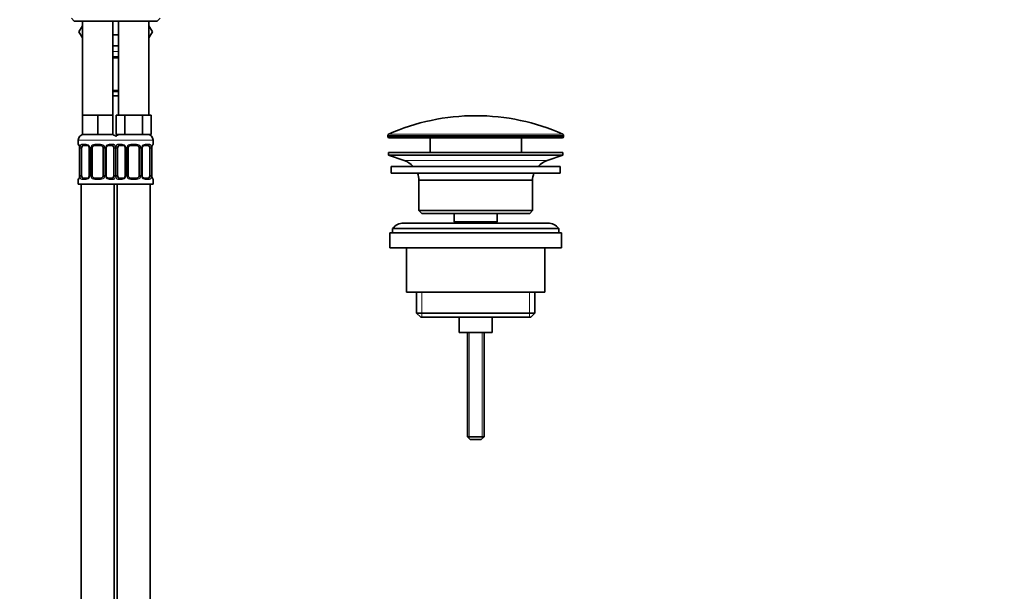
# Model space of a CAD drawing. Units: millimetres. Extents: x 0 to 1478, y 0 to 1758.
# Drawn here: x 1122 to 1478, y 997 to 1204 of the extents above; entities that cross this region are included whole.
import ezdxf
from ezdxf import colors
from ezdxf.entities.mleader import LeaderData, LeaderLine
from ezdxf.math import Vec2, Vec3

# ---------------------------------------------------------------- set-up
doc = ezdxf.new("R2010")
doc.units = ezdxf.units.MM
doc.layers.add('DV4_Défaut', color=7, linetype='Continuous')
doc.layers.add('Défaut', color=7, linetype='Continuous')

# ---------------------------------------------------------------- blocks, each defined once
blk = doc.blocks.new('_DOT')
at = {"color": 0}
blk.add_line((0, 0), (-1, 0), dxfattribs=at)
at = {"color": 0, "const_width": 0.333}
blk.add_lwpolyline([(-0.1665, 0, 1), (0.1665, 0, 1)], format="xyb", close=True, dxfattribs=at)
blk = doc.blocks.new('SE3')
at = {"layer": 'DV4_Défaut', "color": 7, "linetype": 'Continuous', "lineweight": 35}
for p, q in [((1141.05, 1204.14), (1142.05, 1203.14)), ((1142.05, 1203.14), (1172.05, 1203.14)), ((1145.05, 1203.14), (1145.05, 1169.14)), ((1156.05, 1169.14), (1156.05, 1203.14)), ((1158.05, 1203.14), (1158.05, 1169.14)), ((1169.05, 1169.14), (1169.05, 1203.14)), ((1172.05, 1203.14), (1173.05, 1204.14)), ((1143.79, 1199.21), (1145.05, 1201.42)), ((1145.05, 1197.02), (1143.79, 1199.21)), ((1169.05, 1201.45), (1170.33, 1199.24)), ((1170.33, 1199.24), (1169.05, 1197.02)), ((1157.05, 1198.14), (1156.05, 1198.14)), ((1158.05, 1198.14), (1157.05, 1198.14)), ((1158.05, 1194.14), (1156.05, 1194.14)), ((1158.05, 1189.9), (1156.05, 1189.9)), ((1156.05, 1178.02), (1158.05, 1178.02)), ((1156.05, 1176.14), (1158.05, 1176.14)), ((1147.8, 1169.14), (1145.05, 1169.14)), ((1145.05, 1169.14), (1145.05, 1162.14)), ((1150.55, 1169.14), (1147.8, 1169.14)), ((1153.3, 1169.14), (1150.55, 1169.14)), ((1150.55, 1169.14), (1150.55, 1162.14)), ((1156.05, 1169.14), (1153.3, 1169.14)), ((1156.05, 1169.14), (1156.05, 1162.14)), ((1158.79, 1169.14), (1157.2, 1169.14)), ((1157.2, 1169.14), (1157.2, 1162.14)), ((1160.37, 1169.14), (1158.79, 1169.14)), ((1163.55, 1169.14), (1160.37, 1169.14)), ((1160.37, 1169.14), (1160.37, 1162.14)), ((1166.72, 1169.14), (1163.55, 1169.14)), ((1168.31, 1169.14), (1166.72, 1169.14)), ((1166.72, 1169.14), (1166.72, 1162.14)), ((1169.9, 1169.14), (1168.31, 1169.14)), ((1169.9, 1169.14), (1169.9, 1162.14)), ((1143.55, 1160.14), (1143.55, 1158.62)), ((1150.55, 1162.14), (1145.05, 1162.14)), ((1156.05, 1162.14), (1150.55, 1162.14)), ((1160.37, 1162.14), (1157.2, 1162.14)), ((1166.72, 1162.14), (1160.37, 1162.14)), ((1169.9, 1162.14), (1166.72, 1162.14)), ((1170.55, 1158.62), (1170.55, 1160.14)), ((1255.3, 1161.81), (1255.3, 1161.44)), ((1255.8, 1160.94), (1318.3, 1160.94)), ((1270.55, 1160.94), (1270.55, 1155.64)), ((1303.55, 1155.64), (1303.55, 1160.94)), ((1318.8, 1161.44), (1318.8, 1161.81)), ((1144, 1157.22), (1144, 1147.34)), ((1144.75, 1147.34), (1144.75, 1157.22)), ((1146.64, 1158.22), (1145.23, 1158.22)), ((1147.5, 1157.22), (1147.5, 1147.34)), ((1148.55, 1147.34), (1148.55, 1157.22)), ((1151.55, 1158.22), (1149.55, 1158.22)), ((1152.55, 1157.22), (1152.55, 1147.34)), ((1153.6, 1147.34), (1153.6, 1157.22)), ((1155.87, 1158.22), (1154.45, 1158.22)), ((1156.35, 1157.22), (1156.35, 1147.34)), ((1157.75, 1147.34), (1157.75, 1157.22)), ((1159.64, 1158.22), (1158.23, 1158.22)), ((1160.5, 1157.22), (1160.5, 1147.34)), ((1161.55, 1147.34), (1161.55, 1157.22)), ((1164.55, 1158.22), (1162.55, 1158.22)), ((1165.55, 1157.22), (1165.55, 1147.34)), ((1166.6, 1147.34), (1166.6, 1157.22)), ((1168.87, 1158.22), (1167.45, 1158.22)), ((1169.35, 1157.22), (1169.35, 1147.34)), ((1170.1, 1157.22), (1170.11, 1157.42)), ((1170.1, 1147.34), (1170.1, 1157.22)), ((1255.55, 1155.64), (1318.55, 1155.64)), ((1255.55, 1155.64), (1255.55, 1154.64)), ((1318.55, 1154.64), (1318.55, 1155.64)), ((1255.55, 1154.64), (1318.55, 1154.64)), ((1255.55, 1154.64), (1261.23, 1152.71)), ((1312.87, 1152.71), (1318.55, 1154.64)), ((1256.55, 1150.64), (1317.55, 1150.64)), ((1256.55, 1150.64), (1256.55, 1148.14)), ((1317.55, 1148.14), (1317.55, 1150.64)), ((1143.55, 1145.94), (1143.55, 1144.14)), ((1143.99, 1147.34), (1143.99, 1147.13)), ((1145.23, 1146.34), (1146.64, 1146.34)), ((1149.55, 1146.34), (1151.55, 1146.34)), ((1154.45, 1146.34), (1155.87, 1146.34)), ((1158.23, 1146.34), (1159.64, 1146.34)), ((1162.55, 1146.34), (1164.55, 1146.34)), ((1167.45, 1146.34), (1168.87, 1146.34)), ((1170.55, 1144.14), (1170.55, 1145.94)), ((1256.55, 1148.14), (1317.55, 1148.14)), ((1266.55, 1145.64), (1307.55, 1145.64)), ((1266.55, 1145.64), (1266.55, 1134.64)), ((1307.55, 1134.64), (1307.55, 1145.64)), ((1143.55, 1144.14), (1157.05, 1144.14)), ((1144.55, 1144.14), (1144.55, 840.14)), ((1156.55, 840.14), (1156.55, 1144.14)), ((1157.05, 1144.14), (1170.55, 1144.14)), ((1157.55, 1144.14), (1157.55, 840.14)), ((1169.55, 840.14), (1169.55, 1144.14)), ((1266.55, 1134.64), (1307.55, 1134.64)), ((1266.55, 1134.64), (1267.55, 1133.64)), ((1306.55, 1133.64), (1307.55, 1134.64)), ((1267.55, 1133.64), (1306.55, 1133.64)), ((1279.3, 1133.64), (1279.3, 1130.64)), ((1294.8, 1130.64), (1294.8, 1133.64)), ((1257.05, 1128.14), (1317.05, 1128.14)), ((1257.05, 1128.14), (1257.05, 1126.64)), ((1313.05, 1130.14), (1261.05, 1130.14)), ((1279.3, 1130.64), (1294.8, 1130.64)), ((1279.3, 1130.64), (1279.76, 1130.14)), ((1294.33, 1130.14), (1294.8, 1130.64)), ((1317.05, 1126.64), (1317.05, 1128.14)), ((1256.05, 1126.64), (1318.05, 1126.64)), ((1256.05, 1126.64), (1256.05, 1121.14)), ((1318.05, 1121.14), (1318.05, 1126.64)), ((1256.05, 1121.14), (1318.05, 1121.14)), ((1262.05, 1121.14), (1262.05, 1105.14)), ((1312.05, 1105.14), (1312.05, 1121.14)), ((1262.05, 1105.14), (1312.05, 1105.14)), ((1265.7, 1105.14), (1265.7, 1097.64)), ((1308.4, 1097.64), (1308.4, 1105.14)), ((1265.7, 1097.64), (1308.4, 1097.64)), ((1265.7, 1097.64), (1267.2, 1096.14)), ((1267.2, 1096.14), (1306.9, 1096.14)), ((1281.05, 1096.14), (1281.05, 1090.64)), ((1293.05, 1090.64), (1293.05, 1096.14)), ((1306.9, 1096.14), (1308.4, 1097.64)), ((1281.05, 1090.64), (1293.05, 1090.64)), ((1284.05, 1090.64), (1284.05, 1052.94)), ((1290.05, 1052.94), (1290.05, 1090.64)), ((1284.05, 1052.94), (1290.05, 1052.94)), ((1284.05, 1052.94), (1285.05, 1051.94)), ((1289.05, 1051.94), (1290.05, 1052.94)), ((1285.05, 1051.94), (1289.05, 1051.94))]:
    blk.add_line(p, q, dxfattribs=at)
at = {"layer": 'DV4_Défaut', "color": 7, "linetype": 'Continuous', "lineweight": 18}
for p, q in [((1156.05, 1192.14), (1158.05, 1192.14)), ((1155.99, 1190.3), (1158.11, 1190.3)), ((1158.11, 1177.62), (1155.99, 1177.62)), ((1143.55, 1160.14), (1157.55, 1160.14)), ((1156.55, 1160.14), (1170.55, 1160.14)), ((1255.3, 1161.81), (1318.8, 1161.81)), ((1255.3, 1161.44), (1318.8, 1161.44)), ((1255.6, 1162.27), (1318.5, 1162.27)), ((1143.63, 1158.62), (1143.55, 1158.62)), ((1144.03, 1157.22), (1144, 1157.22)), ((1144.03, 1157.22), (1144.03, 1147.34)), ((1144.14, 1147.34), (1144.14, 1157.22)), ((1144.75, 1157.22), (1144.14, 1157.22)), ((1144.91, 1158.62), (1146.41, 1158.62)), ((1147.5, 1157.22), (1147.73, 1157.22)), ((1147.73, 1157.22), (1147.73, 1147.34)), ((1148.01, 1147.34), (1148.01, 1157.22)), ((1148.55, 1157.22), (1148.01, 1157.22)), ((1149.49, 1158.62), (1151.61, 1158.62)), ((1152.55, 1157.22), (1153.09, 1157.22)), ((1153.09, 1157.22), (1153.09, 1147.34)), ((1153.36, 1147.34), (1153.36, 1157.22)), ((1153.6, 1157.22), (1153.36, 1157.22)), ((1154.69, 1158.62), (1156.19, 1158.62)), ((1156.35, 1157.22), (1156.96, 1157.22)), ((1156.96, 1157.22), (1156.96, 1147.34)), ((1157.14, 1147.34), (1157.14, 1157.22)), ((1157.75, 1157.22), (1157.14, 1157.22)), ((1157.91, 1158.62), (1159.41, 1158.62)), ((1160.5, 1157.22), (1160.73, 1157.22)), ((1160.73, 1157.22), (1160.73, 1147.34)), ((1161.01, 1147.34), (1161.01, 1157.22)), ((1161.55, 1157.22), (1161.01, 1157.22)), ((1162.49, 1158.62), (1164.61, 1158.62)), ((1165.55, 1157.22), (1166.09, 1157.22)), ((1166.09, 1157.22), (1166.09, 1147.34)), ((1166.36, 1147.34), (1166.36, 1157.22)), ((1166.6, 1157.22), (1166.36, 1157.22)), ((1167.69, 1158.62), (1169.19, 1158.62)), ((1169.35, 1157.22), (1169.96, 1157.22)), ((1169.96, 1157.22), (1169.96, 1147.34)), ((1170.07, 1147.34), (1170.07, 1157.22)), ((1170.07, 1157.22), (1170.1, 1157.22)), ((1170.55, 1158.62), (1170.47, 1158.62)), ((1261.23, 1152.71), (1312.87, 1152.71)), ((1143.63, 1145.94), (1143.55, 1145.94)), ((1144, 1147.34), (1144.03, 1147.34)), ((1144.14, 1147.34), (1144.75, 1147.34)), ((1146.41, 1145.94), (1144.91, 1145.94)), ((1147.73, 1147.34), (1147.5, 1147.34)), ((1148.01, 1147.34), (1148.55, 1147.34)), ((1151.61, 1145.94), (1149.49, 1145.94)), ((1153.09, 1147.34), (1152.55, 1147.34)), ((1153.36, 1147.34), (1153.6, 1147.34)), ((1156.19, 1145.94), (1154.69, 1145.94)), ((1156.96, 1147.34), (1156.35, 1147.34)), ((1157.14, 1147.34), (1157.75, 1147.34)), ((1159.41, 1145.94), (1157.91, 1145.94)), ((1160.73, 1147.34), (1160.5, 1147.34)), ((1161.01, 1147.34), (1161.55, 1147.34)), ((1164.61, 1145.94), (1162.49, 1145.94)), ((1166.09, 1147.34), (1165.55, 1147.34)), ((1166.36, 1147.34), (1166.6, 1147.34)), ((1169.19, 1145.94), (1167.69, 1145.94)), ((1169.96, 1147.34), (1169.35, 1147.34)), ((1170.1, 1147.34), (1170.07, 1147.34)), ((1170.47, 1145.94), (1170.55, 1145.94)), ((1267.57, 1105.14), (1267.57, 1096.14)), ((1306.52, 1105.14), (1306.52, 1096.14)), ((1284.66, 1090.64), (1284.66, 1052.32)), ((1289.43, 1090.64), (1289.43, 1052.32))]:
    blk.add_line(p, q, dxfattribs=at)
at = {"layer": 'DV4_Défaut', "color": 7, "linetype": 'Continuous', "lineweight": 35}
for centre, radius, start, end in [((1287.05, 1091.42), 77.52, 90, 113.9367), ((1287.05, 1091.42), 77.52, 66.0633, 90), ((1145.55, 1160.14), 2, 90, 180), ((1155.55, 1160.14), 2, 41.4096, 90), ((1158.55, 1160.14), 2, 90, 138.5904), ((1168.55, 1160.14), 2, 0, 90), ((1255.8, 1161.81), 0.5, 113.9367, 180), ((1255.8, 1161.44), 0.5, 180, 270), ((1318.3, 1161.44), 0.5, 270, 0), ((1318.3, 1161.81), 0.5, 0, 66.0633), ((1143.95, 1158.62), 0.4, 180, 250.9551), ((1142.28, 1157.45), 1.7, 3.2385, 10.2071), ((1142.55, 1157.31), 1.45, 356.1722, 9.1994), ((1146.86, 1157.31), 0.638, 351.6908, 32.0293), ((1149.55, 1157.22), 1, 154.4167, 180), ((1149.55, 1157.22), 1, 90, 154.4167), ((1151.55, 1157.22), 1, 25.5833, 90), ((1151.55, 1157.22), 1, 0, 25.5833), ((1154.35, 1157.29), 0.741, 151.0884, 185.9005), ((1159.86, 1157.31), 0.638, 351.6908, 32.0293), ((1162.55, 1157.22), 1, 154.4167, 180), ((1162.55, 1157.22), 1, 90, 154.4167), ((1164.55, 1157.22), 1, 25.5833, 90), ((1164.55, 1157.22), 1, 0, 25.5833), ((1167.35, 1157.29), 0.741, 151.0884, 185.9005), ((1172.46, 1157.3), 2.36, 169.0361, 176.8908), ((1170.15, 1158.62), 0.4, 303.8947, 0), ((1258.7, 1145.27), 7.85, 43.0992, 71.2375), ((1315.39, 1145.27), 7.85, 108.7625, 136.9008), ((1143.95, 1145.94), 0.4, 123.8947, 180), ((1141.64, 1147.26), 2.36, 349.0353, 356.8923), ((1146.75, 1147.26), 0.74, 331.0894, 5.9018), ((1149.55, 1147.34), 1, 180, 205.5833), ((1149.55, 1147.34), 1, 205.5833, 270), ((1151.55, 1147.34), 1, 270, 334.4167), ((1151.55, 1147.34), 1, 334.4167, 0), ((1154.24, 1147.25), 0.639, 171.6713, 212.0678), ((1159.75, 1147.26), 0.74, 331.0894, 5.9018), ((1162.55, 1147.34), 1, 180, 205.5833), ((1162.55, 1147.34), 1, 205.5833, 270), ((1164.55, 1147.34), 1, 270, 334.4167), ((1164.55, 1147.34), 1, 334.4167, 0), ((1167.24, 1147.25), 0.639, 171.6713, 212.0678), ((1171.55, 1147.24), 1.45, 176.1719, 189.199), ((1171.8, 1147.11), 1.69, 183.2204, 190.2437), ((1170.15, 1145.94), 0.4, 0, 70.9551), ((1258.7, 1145.27), 7.85, 2.6706, 21.4032), ((1315.39, 1145.27), 7.85, 158.5968, 177.3294), ((1261.05, 1125.14), 5, 90, 143.1301), ((1313.05, 1125.14), 5, 36.8699, 90)]:
    blk.add_arc(centre, radius, start, end, dxfattribs=at)
at = {"layer": 'DV4_Défaut', "color": 7, "linetype": 'Continuous', "lineweight": 18}
for centre, radius, start, end in [((1140.68, 1157.22), 3.35, 359.8705, 10.2708), ((1146.92, 1157.23), 2.78, 167.8078, 180.3687), ((1146.34, 1157.23), 1.39, 25.1473, 87.3249), ((1146.36, 1157.22), 1.38, 359.8791, 25.9211), ((1149.35, 1157.22), 1.34, 153.3511, 180.1815), ((1149.47, 1157.12), 1.49, 89.2905, 152.1251), ((1151.63, 1157.12), 1.49, 27.8747, 90.7097), ((1151.75, 1157.22), 1.34, 359.817, 26.6505), ((1154.74, 1157.22), 1.38, 154.0799, 180.1199), ((1154.76, 1157.23), 1.39, 92.6748, 154.853), ((1154.18, 1157.23), 2.78, 359.628, 12.1955), ((1159.92, 1157.23), 2.78, 167.8078, 180.3687), ((1159.34, 1157.23), 1.39, 25.1473, 87.3249), ((1159.36, 1157.22), 1.38, 359.8791, 25.9211), ((1162.35, 1157.22), 1.34, 153.3511, 180.1815), ((1162.47, 1157.12), 1.49, 89.2905, 152.1251), ((1164.63, 1157.12), 1.49, 27.8747, 90.7097), ((1164.75, 1157.22), 1.34, 359.817, 26.6505), ((1167.74, 1157.22), 1.38, 154.0799, 180.1199), ((1167.76, 1157.23), 1.39, 92.6748, 154.853), ((1167.18, 1157.23), 2.78, 359.628, 12.1955), ((1173.42, 1157.22), 3.35, 169.7304, 180.1284), ((1140.68, 1147.33), 3.35, 349.7304, 0.1284), ((1146.92, 1147.32), 2.78, 179.628, 192.1955), ((1146.34, 1147.32), 1.39, 272.6748, 334.853), ((1146.36, 1147.34), 1.38, 334.0799, 0.1199), ((1149.35, 1147.34), 1.34, 179.817, 206.6505), ((1149.47, 1147.43), 1.49, 207.8747, 270.7097), ((1151.63, 1147.43), 1.49, 269.2905, 332.1251), ((1151.75, 1147.34), 1.34, 333.3511, 0.1815), ((1154.74, 1147.34), 1.38, 179.8791, 205.9211), ((1154.76, 1147.32), 1.39, 205.1473, 267.3249), ((1154.18, 1147.32), 2.78, 347.8078, 0.3687), ((1159.92, 1147.32), 2.78, 179.628, 192.1955), ((1159.34, 1147.32), 1.39, 272.6748, 334.853), ((1159.36, 1147.34), 1.38, 334.0799, 0.1199), ((1162.35, 1147.34), 1.34, 179.817, 206.6505), ((1162.47, 1147.43), 1.49, 207.8747, 270.7097), ((1164.63, 1147.43), 1.49, 269.2905, 332.1251), ((1164.75, 1147.34), 1.34, 333.3511, 0.1815), ((1167.74, 1147.34), 1.38, 179.8791, 205.9211), ((1167.76, 1147.32), 1.39, 205.1473, 267.3249), ((1167.18, 1147.32), 2.78, 347.8078, 0.3687), ((1173.42, 1147.33), 3.35, 179.8705, 190.2708)]:
    blk.add_arc(centre, radius, start, end, dxfattribs=at)
for centre, major_axis, ratio, start_param, end_param in [((1144.03, 1158.62), (0, -0.4), 0.988455, 4.712389, 5.616403), ((1144.56, 1157.82), (0.391, -0.084), 0.411702, 3.62283, 5.508006), ((1145.23, 1158.62), (0, -0.4), 0.806081, 4.712389, 6.283185), ((1146.64, 1158.62), (0, -0.4), 0.591806, 4.712389, 6.283185), ((1147.76, 1157.82), (0.363, 0.168), 0.191543, 1.963754, 3.151799), ((1148.29, 1157.82), (0.361, -0.173), 0.155676, 4.398009, 6.283185), ((1149.55, 1158.62), (0, -0.4), 0.151515, 4.712389, 6.283185), ((1151.55, 1158.62), (0, -0.4), 0.151515, 0, 1.570796), ((1152.81, 1157.82), (-0.361, -0.173), 0.155676, 0, 1.885177), ((1153.33, 1157.82), (-0.363, 0.168), 0.191543, 3.130988, 4.319431), ((1154.45, 1158.62), (0, -0.4), 0.591806, 0, 1.570796), ((1155.87, 1158.62), (0, -0.4), 0.806081, 0, 1.570796), ((1156.53, 1157.82), (-0.391, -0.084), 0.411702, 0.775179, 2.660356), ((1157.56, 1157.82), (0.391, -0.084), 0.411702, 3.62283, 5.508006), ((1158.23, 1158.62), (0, -0.4), 0.806081, 4.712389, 6.283185), ((1159.64, 1158.62), (0, -0.4), 0.591806, 4.712389, 6.283185), ((1160.76, 1157.82), (0.363, 0.168), 0.191543, 1.963754, 3.151799), ((1161.29, 1157.82), (0.361, -0.173), 0.155676, 4.398009, 6.283185), ((1162.55, 1158.62), (0, -0.4), 0.151515, 4.712389, 6.283185), ((1164.55, 1158.62), (0, -0.4), 0.151515, 0, 1.570796), ((1165.81, 1157.82), (-0.361, -0.173), 0.155676, 0, 1.885177), ((1166.33, 1157.82), (-0.363, 0.168), 0.191543, 3.130988, 4.319431), ((1167.45, 1158.62), (0, -0.4), 0.591806, 0, 1.570796), ((1168.87, 1158.62), (0, -0.4), 0.806081, 0, 1.570796), ((1169.53, 1157.82), (-0.391, -0.084), 0.411702, 0.775179, 2.660356), ((1169.75, 1157.82), (-0.394, 0.069), 0.426558, 3.136586, 3.530367), ((1170.07, 1158.62), (0, -0.4), 0.988455, 0.670423, 1.570796), ((1144.03, 1145.94), (0, -0.4), 0.988455, 3.806592, 4.712389), ((1144.35, 1146.74), (0.394, -0.069), 0.426558, 3.13548, 3.530367), ((1144.56, 1146.74), (-0.391, -0.084), 0.411702, 3.916772, 5.801948), ((1145.23, 1145.94), (0, -0.4), 0.806081, 3.141593, 4.712389), ((1146.64, 1145.94), (0, -0.4), 0.591806, 3.141593, 4.712389), ((1147.76, 1146.74), (0.363, -0.168), 0.191543, 3.124834, 4.319431), ((1148.29, 1146.74), (-0.361, -0.173), 0.155676, 3.141593, 5.026769), ((1149.55, 1145.94), (0, -0.4), 0.151515, 3.141593, 4.712389), ((1151.55, 1145.94), (0, -0.4), 0.151515, 1.570796, 3.141593), ((1152.81, 1146.74), (0.361, -0.173), 0.155676, 1.256416, 3.141593), ((1153.33, 1146.74), (-0.363, -0.168), 0.191543, 1.963754, 3.157826), ((1154.45, 1145.94), (0, -0.4), 0.591806, 1.570796, 3.141593), ((1155.87, 1145.94), (0, -0.4), 0.806081, 1.570796, 3.141593), ((1156.53, 1146.74), (0.391, -0.084), 0.411702, 0.481237, 2.366414), ((1157.56, 1146.74), (-0.391, -0.084), 0.411702, 3.916772, 5.801948), ((1158.23, 1145.94), (0, -0.4), 0.806081, 3.141593, 4.712389), ((1159.64, 1145.94), (0, -0.4), 0.591806, 3.141593, 4.712389), ((1160.76, 1146.74), (0.363, -0.168), 0.191543, 3.124834, 4.319431), ((1161.29, 1146.74), (-0.361, -0.173), 0.155676, 3.141593, 5.026769), ((1162.55, 1145.94), (0, -0.4), 0.151515, 3.141593, 4.712389), ((1164.55, 1145.94), (0, -0.4), 0.151515, 1.570796, 3.141593), ((1165.81, 1146.74), (0.361, -0.173), 0.155676, 1.256416, 3.141593), ((1166.33, 1146.74), (-0.363, -0.168), 0.191543, 1.963754, 3.157826), ((1167.45, 1145.94), (0, -0.4), 0.591806, 1.570796, 3.141593), ((1168.87, 1145.94), (0, -0.4), 0.806081, 1.570796, 3.141593), ((1169.53, 1146.74), (0.391, -0.084), 0.411702, 0.481237, 2.366414), ((1170.07, 1145.94), (0, -0.4), 0.988455, 1.570796, 2.479586)]:
    blk.add_ellipse(centre, major_axis=major_axis, ratio=ratio, start_param=start_param, end_param=end_param, dxfattribs=at)
at = {"layer": 'DV4_Défaut', "color": 7, "linetype": 'Continuous', "lineweight": 35}
for centre, major_axis, ratio, start_param, end_param in [((1144.35, 1157.82), (0.394, 0.069), 0.426558, 2.752818, 3.14991), ((1145.46, 1157.22), (0, -1), 0.707107, 4.265876, 4.712389), ((1145.46, 1157.22), (0, -1), 0.707107, 3.141593, 4.265876), ((1155.64, 1157.22), (0, 1), 0.707107, 5.158902, 6.283185), ((1155.64, 1157.22), (0, 1), 0.707107, 4.712389, 5.158902), ((1158.46, 1157.22), (0, -1), 0.707107, 4.265876, 4.712389), ((1158.46, 1157.22), (0, -1), 0.707107, 3.141593, 4.265876), ((1168.64, 1157.22), (0, 1), 0.707107, 5.158902, 6.283185), ((1168.64, 1157.22), (0, 1), 0.707107, 4.712389, 5.158902), ((1169.75, 1157.82), (-0.394, 0.069), 0.426558, 3.109591, 3.136586), ((1144.35, 1146.74), (0.394, -0.069), 0.426558, 3.110785, 3.13548), ((1145.46, 1147.34), (0, -1), 0.707107, 4.712389, 5.158902), ((1145.46, 1147.34), (0, -1), 0.707107, 5.158902, 6.283185), ((1155.64, 1147.34), (0, 1), 0.707107, 3.141593, 4.265876), ((1155.64, 1147.34), (0, -1), 0.707107, 1.124283, 1.570796), ((1158.46, 1147.34), (0, -1), 0.707107, 4.712389, 5.158902), ((1158.46, 1147.34), (0, -1), 0.707107, 5.158902, 6.283185), ((1168.64, 1147.34), (0, 1), 0.707107, 3.141593, 4.265876), ((1168.64, 1147.34), (0, 1), 0.707107, 4.265876, 4.712389), ((1169.75, 1146.74), (-0.394, -0.069), 0.426558, 2.752818, 3.151348)]:
    blk.add_ellipse(centre, major_axis=major_axis, ratio=ratio, start_param=start_param, end_param=end_param, dxfattribs=at)
at = {"layer": 'DV4_Défaut', "color": 7, "linetype": 'Continuous', "lineweight": 18}
for points, knots in [([(1143.63, 1158.62), (1143.65, 1158.62), (1143.68, 1158.6), (1143.73, 1158.53), (1143.76, 1158.47), (1143.83, 1158.34), (1143.86, 1158.25), (1143.92, 1158.06), (1143.95, 1157.94), (1143.97, 1157.82)], [0, 0, 0, 0, 0.25, 0.25, 0.5, 0.5, 0.75, 0.75, 1, 1, 1, 1]), ([(1144.2, 1157.82), (1144.23, 1157.94), (1144.27, 1158.05), (1144.36, 1158.25), (1144.41, 1158.34), (1144.53, 1158.47), (1144.6, 1158.53), (1144.74, 1158.6), (1144.82, 1158.62), (1144.91, 1158.62)], [0, 0, 0, 0, 0.25, 0.25, 0.5, 0.5, 0.75, 0.75, 1, 1, 1, 1]), ([(1145.23, 1158.22), (1145.18, 1158.22), (1145.13, 1158.2), (1145.04, 1158.15), (1145, 1158.11), (1144.9, 1157.96), (1144.85, 1157.82), (1144.82, 1157.65)], [0, 0, 0, 0, 0.25, 0.25, 0.5, 0.5, 1, 1, 1, 1]), ([(1156.28, 1157.65), (1156.26, 1157.73), (1156.24, 1157.81), (1156.2, 1157.95), (1156.17, 1158.01), (1156.07, 1158.16), (1155.98, 1158.22), (1155.87, 1158.22)], [0, 0, 0, 0, 0.25, 0.25, 0.5, 0.5, 1, 1, 1, 1]), ([(1156.19, 1158.62), (1156.27, 1158.62), (1156.35, 1158.6), (1156.5, 1158.53), (1156.57, 1158.47), (1156.69, 1158.34), (1156.74, 1158.25), (1156.83, 1158.06), (1156.87, 1157.94), (1156.9, 1157.82)], [0, 0, 0, 0, 0.25, 0.25, 0.5, 0.5, 0.75, 0.75, 1, 1, 1, 1]), ([(1157.2, 1157.82), (1157.23, 1157.94), (1157.27, 1158.05), (1157.36, 1158.25), (1157.41, 1158.34), (1157.53, 1158.47), (1157.6, 1158.53), (1157.74, 1158.6), (1157.82, 1158.62), (1157.91, 1158.62)], [0, 0, 0, 0, 0.25, 0.25, 0.5, 0.5, 0.75, 0.75, 1, 1, 1, 1]), ([(1158.23, 1158.22), (1158.18, 1158.22), (1158.13, 1158.2), (1158.04, 1158.15), (1158, 1158.11), (1157.9, 1157.96), (1157.85, 1157.82), (1157.82, 1157.65)], [0, 0, 0, 0, 0.25, 0.25, 0.5, 0.5, 1, 1, 1, 1]), ([(1169.28, 1157.65), (1169.26, 1157.73), (1169.24, 1157.81), (1169.2, 1157.95), (1169.17, 1158.01), (1169.07, 1158.16), (1168.98, 1158.22), (1168.87, 1158.22)], [0, 0, 0, 0, 0.25, 0.25, 0.5, 0.5, 1, 1, 1, 1]), ([(1169.19, 1158.62), (1169.27, 1158.62), (1169.35, 1158.6), (1169.5, 1158.53), (1169.57, 1158.47), (1169.69, 1158.34), (1169.74, 1158.25), (1169.83, 1158.06), (1169.87, 1157.94), (1169.9, 1157.82)], [0, 0, 0, 0, 0.25, 0.25, 0.5, 0.5, 0.75, 0.75, 1, 1, 1, 1]), ([(1170.12, 1157.82), (1170.15, 1157.94), (1170.18, 1158.05), (1170.24, 1158.25), (1170.27, 1158.34), (1170.33, 1158.47), (1170.37, 1158.53), (1170.42, 1158.6), (1170.45, 1158.62), (1170.47, 1158.62)], [0, 0, 0, 0, 0.25, 0.25, 0.5, 0.5, 0.75, 0.75, 1, 1, 1, 1]), ([(1143.97, 1146.74), (1143.95, 1146.61), (1143.92, 1146.5), (1143.86, 1146.3), (1143.83, 1146.22), (1143.76, 1146.08), (1143.73, 1146.03), (1143.68, 1145.96), (1143.65, 1145.94), (1143.63, 1145.94)], [0, 0, 0, 0, 0.25, 0.25, 0.5, 0.5, 0.75, 0.75, 1, 1, 1, 1]), ([(1144.91, 1145.94), (1144.82, 1145.94), (1144.74, 1145.96), (1144.6, 1146.03), (1144.53, 1146.08), (1144.41, 1146.22), (1144.36, 1146.3), (1144.27, 1146.5), (1144.23, 1146.61), (1144.2, 1146.74)], [0, 0, 0, 0, 0.25, 0.25, 0.5, 0.5, 0.75, 0.75, 1, 1, 1, 1]), ([(1144.82, 1146.91), (1144.83, 1146.82), (1144.85, 1146.74), (1144.9, 1146.6), (1144.93, 1146.54), (1145.03, 1146.4), (1145.12, 1146.34), (1145.23, 1146.34)], [0, 0, 0, 0, 0.25, 0.25, 0.5, 0.5, 1, 1, 1, 1]), ([(1155.87, 1146.34), (1155.92, 1146.34), (1155.97, 1146.35), (1156.06, 1146.41), (1156.1, 1146.44), (1156.2, 1146.59), (1156.25, 1146.73), (1156.28, 1146.91)], [0, 0, 0, 0, 0.25, 0.25, 0.5, 0.5, 1, 1, 1, 1]), ([(1156.9, 1146.74), (1156.87, 1146.61), (1156.83, 1146.5), (1156.74, 1146.3), (1156.69, 1146.22), (1156.57, 1146.08), (1156.5, 1146.03), (1156.35, 1145.96), (1156.27, 1145.94), (1156.19, 1145.94)], [0, 0, 0, 0, 0.25, 0.25, 0.5, 0.5, 0.75, 0.75, 1, 1, 1, 1]), ([(1157.91, 1145.94), (1157.82, 1145.94), (1157.74, 1145.96), (1157.6, 1146.03), (1157.53, 1146.08), (1157.41, 1146.22), (1157.36, 1146.3), (1157.27, 1146.5), (1157.23, 1146.61), (1157.2, 1146.74)], [0, 0, 0, 0, 0.25, 0.25, 0.5, 0.5, 0.75, 0.75, 1, 1, 1, 1]), ([(1157.82, 1146.91), (1157.83, 1146.82), (1157.85, 1146.74), (1157.9, 1146.6), (1157.93, 1146.54), (1158.03, 1146.4), (1158.12, 1146.34), (1158.23, 1146.34)], [0, 0, 0, 0, 0.25, 0.25, 0.5, 0.5, 1, 1, 1, 1]), ([(1168.87, 1146.34), (1168.92, 1146.34), (1168.97, 1146.35), (1169.06, 1146.41), (1169.1, 1146.44), (1169.2, 1146.59), (1169.25, 1146.73), (1169.28, 1146.91)], [0, 0, 0, 0, 0.25, 0.25, 0.5, 0.5, 1, 1, 1, 1]), ([(1169.9, 1146.74), (1169.87, 1146.61), (1169.83, 1146.5), (1169.74, 1146.3), (1169.69, 1146.22), (1169.57, 1146.08), (1169.5, 1146.03), (1169.35, 1145.96), (1169.27, 1145.94), (1169.19, 1145.94)], [0, 0, 0, 0, 0.25, 0.25, 0.5, 0.5, 0.75, 0.75, 1, 1, 1, 1]), ([(1170.47, 1145.94), (1170.45, 1145.94), (1170.42, 1145.96), (1170.37, 1146.03), (1170.33, 1146.08), (1170.27, 1146.22), (1170.24, 1146.3), (1170.18, 1146.5), (1170.15, 1146.61), (1170.12, 1146.74)], [0, 0, 0, 0, 0.25, 0.25, 0.5, 0.5, 0.75, 0.75, 1, 1, 1, 1])]:
    blk.add_open_spline(points, degree=3, knots=knots, dxfattribs=at)
at = {"layer": 'DV4_Défaut', "color": 7, "linetype": 'Continuous', "lineweight": 35}
for points, knots in [([(1143.78, 1158.32), (1143.78, 1158.32), (1143.78, 1158.31), (1143.82, 1158.23), (1143.89, 1158.06), (1143.94, 1157.85), (1143.96, 1157.72), (1143.96, 1157.7)], [0, 0, 0, 0, 0.119703, 0.315466, 0.606804, 0.961249, 1, 1, 1, 1]), ([(1146.65, 1158.21), (1146.65, 1158.21), (1146.73, 1158.22), (1146.93, 1158.17), (1147.21, 1157.97), (1147.33, 1157.77), (1147.4, 1157.65)], [0, 0, 0, 0, 0.022775, 0.340769, 0.680942, 1, 1, 1, 1]), ([(1153.7, 1157.65), (1153.7, 1157.66), (1153.74, 1157.77), (1153.9, 1157.98), (1154.16, 1158.16), (1154.37, 1158.23), (1154.45, 1158.21), (1154.46, 1158.21)], [0, 0, 0, 0, 0.019433, 0.319074, 0.644267, 0.973576, 1, 1, 1, 1]), ([(1159.65, 1158.21), (1159.65, 1158.21), (1159.73, 1158.22), (1159.93, 1158.17), (1160.21, 1157.97), (1160.33, 1157.77), (1160.4, 1157.65)], [0, 0, 0, 0, 0.022775, 0.340769, 0.680942, 1, 1, 1, 1]), ([(1166.7, 1157.65), (1166.7, 1157.66), (1166.74, 1157.77), (1166.9, 1157.98), (1167.16, 1158.16), (1167.37, 1158.23), (1167.45, 1158.21), (1167.46, 1158.21)], [0, 0, 0, 0, 0.019433, 0.319074, 0.644267, 0.973576, 1, 1, 1, 1]), ([(1170.14, 1157.75), (1170.15, 1157.76), (1170.16, 1157.89), (1170.22, 1158.1), (1170.29, 1158.27), (1170.32, 1158.32), (1170.32, 1158.32), (1170.32, 1158.32)], [0, 0, 0, 0, 0.0267224, 0.408647, 0.7502476, 0.9535102, 1, 1, 1, 1]), ([(1143.95, 1146.81), (1143.95, 1146.8), (1143.93, 1146.67), (1143.88, 1146.46), (1143.81, 1146.29), (1143.78, 1146.24), (1143.78, 1146.23), (1143.78, 1146.23)], [0, 0, 0, 0, 0.0268414, 0.4087193, 0.7502782, 0.9535158, 1, 1, 1, 1]), ([(1147.4, 1146.9), (1147.4, 1146.9), (1147.35, 1146.79), (1147.19, 1146.58), (1146.93, 1146.39), (1146.73, 1146.33), (1146.65, 1146.34), (1146.64, 1146.34)], [0, 0, 0, 0, 0.019578, 0.319186, 0.644343, 0.973616, 1, 1, 1, 1]), ([(1154.45, 1146.34), (1154.45, 1146.34), (1154.37, 1146.34), (1154.17, 1146.39), (1153.89, 1146.58), (1153.76, 1146.79), (1153.7, 1146.9)], [0, 0, 0, 0, 0.022793, 0.341028, 0.68146, 1, 1, 1, 1]), ([(1160.4, 1146.9), (1160.4, 1146.9), (1160.35, 1146.79), (1160.19, 1146.58), (1159.93, 1146.39), (1159.73, 1146.33), (1159.65, 1146.34), (1159.64, 1146.34)], [0, 0, 0, 0, 0.019578, 0.319186, 0.644343, 0.973616, 1, 1, 1, 1]), ([(1167.45, 1146.34), (1167.45, 1146.34), (1167.37, 1146.34), (1167.17, 1146.39), (1166.89, 1146.58), (1166.76, 1146.79), (1166.7, 1146.9)], [0, 0, 0, 0, 0.022793, 0.341028, 0.68146, 1, 1, 1, 1]), ([(1170.32, 1146.23), (1170.32, 1146.23), (1170.31, 1146.25), (1170.27, 1146.32), (1170.21, 1146.5), (1170.15, 1146.7), (1170.14, 1146.84), (1170.14, 1146.85)], [0, 0, 0, 0, 0.119703, 0.315466, 0.606804, 0.961249, 1, 1, 1, 1])]:
    blk.add_open_spline(points, degree=3, knots=knots, dxfattribs=at)

msp = doc.modelspace()

# ---------------------------------------------------------------- block references
at = {"layer": 'Défaut'}
msp.add_blockref('SE3', (0, 0), dxfattribs=at)

# ---------------------------------------------------------------- leaders
at = {"layer": 'Défaut', "color": 7, "linetype": 'Continuous', "lineweight": 18}
ml = msp.add_multileader_mtext('Standard', dxfattribs=at)
ml.set_content('{\\pxsm0.9;\\fSolid Edge ISO|b1||i0||c0|p34;\\W1.;31/08/2020\\P}', color=256)
ml.set_leader_properties()
ml.set_arrow_properties(name='DOT')
ml.build(insert=Vec2(0, 0))
ml.multileader.update_dxf_attribs({"leader_type": 0, "dogleg_length": 0, "arrow_head_size": 12})
ctx = ml.context
ctx.base_point, ctx.char_height, ctx.arrow_head_size, ctx.landing_gap_size = Vec3(1390.41, 1750.71), 12, 12, 4.2
notes = []
notes.append((ctx, [(0, (0, 0, 0), (0, 0), (1, 0), 1, [])]))
ctx.mtext.insert = Vec3(1392.41, 1756.83)
for ctx, leaders in notes:
    for number, flags, end, landing, length, lines in leaders:
        leader = LeaderData()
        leader.index, (leader.has_last_leader_line, leader.has_dogleg_vector, leader.attachment_direction) = number, flags
        leader.last_leader_point, leader.dogleg_vector, leader.dogleg_length = Vec3(end), Vec3(landing), length
        for number, points, colour, breaks in lines:
            line = LeaderLine()
            line.index, line.vertices, line.color, line.breaks = number, Vec3.list(points), colors.encode_raw_color(colour), breaks
            leader.lines.append(line)
        ctx.leaders.append(leader)

doc.saveas('drawing.dxf')
